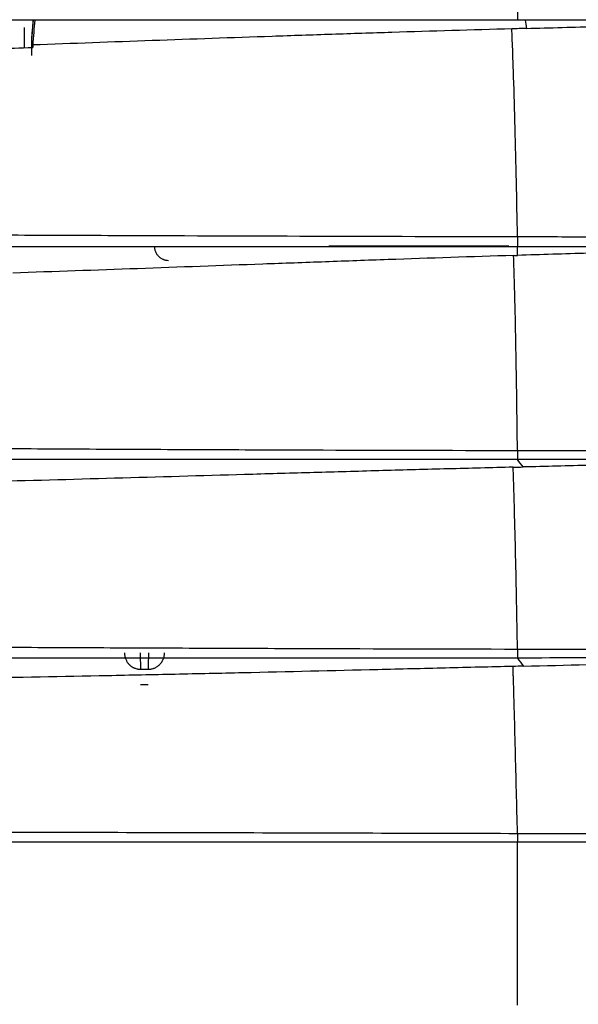
# Model space of a CAD drawing. Units: inches. Extents: x 0 to 22553, y -5362 to 5362.
# Drawn here: x 17801 to 17841, y -2120 to -2051 of the extents above; entities that cross this region are included whole.
import ezdxf

# ---------------------------------------------------------------- set-up
doc = ezdxf.new("R2010")
doc.units = ezdxf.units.IN
doc.header["$MEASUREMENT"] = 0
doc.layers.add('LG-DIM', color=7, linetype='Continuous')
doc.layers.add('LG-Product', color=3, linetype='Continuous')
doc.styles.add('GHS', font='Dotum.ttf')
doc.dimstyles.new('LG_DIM', dxfattribs={"dimtxt": 50, "dimasz": 40, "dimexe": 30, "dimexo": 20, "dimgap": 20, "dimtad": 1, "dimdec": 0, "dimzin": 0, "dimdsep": 46, "dimtxsty": 'GHS', "dimcen": 0.09, "dimclrd": 7, "dimclre": 7, "dimadec": 0, "dimazin": 0, "dimtfac": 1, "dimtdec": 0, "dimtix": 1, "dimtofl": 0, "dimtmove": 0, "dimatfit": 3, "dimfxl": 30, "dimtolj": 1, "dimtzin": 0, "dimarcsym": 0})

# ---------------------------------------------------------------- blocks, each defined once
blk = doc.blocks.new('*D46')
at = {"layer": 'Defpoints', "color": 0, "transparency": 16777216}
for p in [(16804.006, -1891.59), (17964.006, -1891.59), (17964.006, -2362.027)]:
    blk.add_point(p, dxfattribs=at)
at = {"layer": 'LG-DIM', "color": 7, "lineweight": -2, "transparency": 16777216}
for p, q in [((16804.006, -1911.59), (16804.006, -2392.027)), ((17964.006, -1911.59), (17964.006, -2392.027)), ((16844.006, -2362.027), (17924.006, -2362.027))]:
    blk.add_line(p, q, dxfattribs=at)
at = {"layer": 'LG-DIM', "color": 7, "transparency": 16777216}
for points in [[(16844.006, -2355.36), (16844.006, -2368.693), (16804.006, -2362.027)], [(17924.006, -2355.36), (17924.006, -2368.693), (17964.006, -2362.027)]]:
    blk.add_solid(points, dxfattribs=at)
at = {"layer": 'LG-DIM', "color": 0, "transparency": 16777216, "insert": (17384.006, -2316.993), "char_height": 50, "attachment_point": 5, "style": 'GHS'}
blk.add_mtext('\\A1;1160', dxfattribs=at)

msp = doc.modelspace()

# ---------------------------------------------------------------- linework, layer by layer
at = {"layer": 'LG-Product'}
for p, q in [((17801.51, -2051.11), (17801.51, -2052.547)), ((17802.072, -2051.254), (17802.022, -2051.86)), ((17802.065, -2051.365), (17802.031, -2051.784)), ((17835.685, -2066.54), (17822.985, -2066.54)), ((17809.716, -2096.386), (17810.255, -2096.386)), ((17810.255, -2097.492), (17809.716, -2097.492))]:
    msp.add_line(p, q, dxfattribs=at)
for centre, start_param, end_param in [((17809.735, -2095.233), 1.570796, 2.743398), ((17810.235, -2095.233), 3.539788, 4.712389)]:
    msp.add_ellipse(centre, major_axis=(0, 1.25), ratio=0.04, start_param=start_param, end_param=end_param, dxfattribs=at)
for points, knots in [([(17836.292, -2049.802), (17836.292, -2049.805), (17836.292, -2049.811), (17836.292, -2049.82), (17836.292, -2049.828), (17836.292, -2049.837), (17836.292, -2049.846), (17836.292, -2049.855), (17836.292, -2049.863), (17836.292, -2049.872), (17836.292, -2049.881), (17836.292, -2049.89), (17836.292, -2049.899), (17836.292, -2049.908), (17836.292, -2049.918), (17836.292, -2049.927), (17836.292, -2049.936), (17836.292, -2049.945), (17836.292, -2049.954), (17836.292, -2049.964), (17836.292, -2049.973), (17836.292, -2049.983), (17836.292, -2049.992), (17836.292, -2050.001), (17836.292, -2050.011), (17836.292, -2050.02), (17836.292, -2050.03), (17836.293, -2050.039), (17836.293, -2050.049), (17836.293, -2050.058), (17836.293, -2050.068), (17836.293, -2050.078), (17836.293, -2050.087), (17836.293, -2050.097), (17836.293, -2050.106), (17836.293, -2050.116), (17836.293, -2050.125), (17836.293, -2050.135), (17836.293, -2050.145), (17836.293, -2050.154), (17836.293, -2050.164), (17836.293, -2050.173), (17836.293, -2050.183), (17836.293, -2050.192), (17836.293, -2050.202), (17836.293, -2050.211), (17836.293, -2050.221), (17836.293, -2050.23), (17836.293, -2050.239), (17836.293, -2050.249), (17836.293, -2050.258), (17836.293, -2050.267), (17836.293, -2050.276), (17836.293, -2050.285), (17836.293, -2050.294), (17836.293, -2050.303), (17836.293, -2050.312), (17836.293, -2050.321), (17836.293, -2050.33), (17836.293, -2050.338), (17836.293, -2050.347), (17836.293, -2050.356), (17836.293, -2050.364), (17836.293, -2050.372), (17836.293, -2050.381), (17836.293, -2050.389), (17836.293, -2050.397), (17836.293, -2050.405), (17836.293, -2050.413), (17836.293, -2050.42), (17836.293, -2050.428), (17836.293, -2050.436), (17836.293, -2050.443), (17836.293, -2050.45), (17836.293, -2050.457), (17836.293, -2050.464), (17836.293, -2050.471), (17836.293, -2050.478), (17836.293, -2050.484), (17836.293, -2050.491), (17836.293, -2050.497), (17836.293, -2050.503), (17836.293, -2050.509), (17836.293, -2050.515), (17836.293, -2050.52), (17836.293, -2050.525), (17836.293, -2050.531), (17836.293, -2050.536), (17836.292, -2050.54), (17836.292, -2050.545), (17836.292, -2050.549), (17836.292, -2050.554), (17836.292, -2050.558), (17836.292, -2050.561), (17836.292, -2050.565), (17836.292, -2050.568), (17836.292, -2050.571), (17836.292, -2050.574), (17836.292, -2050.577), (17836.292, -2050.579), (17836.292, -2050.582), (17836.292, -2050.584), (17836.292, -2050.585), (17836.292, -2050.587), (17836.292, -2050.588), (17836.292, -2050.589), (17836.292, -2050.59), (17836.292, -2050.59), (17836.292, -2050.59), (17836.292, -2050.59)], [0, 0, 0, 0, 0.006868, 0.013782, 0.020743, 0.027751, 0.034806, 0.041907, 0.049056, 0.056251, 0.063493, 0.070782, 0.078118, 0.085501, 0.09293, 0.100406, 0.10793, 0.1155, 0.123117, 0.130781, 0.138492, 0.146249, 0.154054, 0.161905, 0.169804, 0.177749, 0.185741, 0.19378, 0.201866, 0.209999, 0.218179, 0.226406, 0.234679, 0.243, 0.251368, 0.259782, 0.268244, 0.276752, 0.285307, 0.29391, 0.302559, 0.311255, 0.319998, 0.328788, 0.337626, 0.34651, 0.355441, 0.364419, 0.373444, 0.382515, 0.391634, 0.4008, 0.410013, 0.419273, 0.42858, 0.437934, 0.447334, 0.456782, 0.466277, 0.475819, 0.485408, 0.495043, 0.504726, 0.514456, 0.524233, 0.534057, 0.543927, 0.553845, 0.56381, 0.573822, 0.58388, 0.593986, 0.604139, 0.614339, 0.624586, 0.63488, 0.645221, 0.655609, 0.666043, 0.676525, 0.687054, 0.69763, 0.708253, 0.718923, 0.72964, 0.740405, 0.751216, 0.762074, 0.772979, 0.783931, 0.79493, 0.805977, 0.81707, 0.82821, 0.839398, 0.850632, 0.861913, 0.873242, 0.884617, 0.89604, 0.907509, 0.919026, 0.930589, 0.9422, 0.953858, 0.965563, 0.977314, 0.989113, 1, 1, 1, 1]), ([(17836.292, -2050.59), (17826.784, -2050.59), (17817.271, -2050.59), (17805.375, -2050.59), (17802.995, -2050.59), (17798.236, -2050.59), (17795.856, -2050.59), (17788.716, -2050.59), (17783.956, -2050.59), (17774.434, -2050.59), (17769.673, -2050.59), (17760.151, -2050.59), (17755.39, -2050.59), (17745.867, -2050.59), (17741.105, -2050.59), (17731.581, -2050.59), (17726.82, -2050.59), (17722.058, -2050.59)], [0, 0, 0, 0, 0.25, 0.25, 0.3125, 0.3125, 0.375, 0.375, 0.5, 0.5, 0.625, 0.625, 0.75, 0.75, 0.875, 0.875, 1, 1, 1, 1]), ([(17802.13, -2050.59), (17802.122, -2050.687), (17802.114, -2050.783), (17802.092, -2051.042), (17802.079, -2051.204), (17802.065, -2051.365)], [0, 0, 0, 0, 0.373661, 0.373661, 1, 1, 1, 1]), ([(17877.306, -2050.562), (17870.478, -2050.566), (17863.646, -2050.571), (17853.392, -2050.578), (17849.973, -2050.581), (17843.133, -2050.585), (17839.713, -2050.588), (17836.292, -2050.59)], [0, 0, 0, 0, 0.5, 0.5, 0.75, 0.75, 1, 1, 1, 1]), ([(17836.92, -2051.178), (17838.604, -2051.13), (17840.288, -2051.085), (17843.656, -2050.998), (17845.34, -2050.958), (17848.708, -2050.882), (17850.392, -2050.847), (17853.76, -2050.783), (17855.444, -2050.755), (17857.969, -2050.716), (17858.811, -2050.704), (17860.494, -2050.682), (17861.336, -2050.671), (17863.859, -2050.642), (17865.541, -2050.625), (17868.903, -2050.598), (17870.584, -2050.587), (17873.103, -2050.574), (17873.943, -2050.57), (17875.622, -2050.565), (17876.461, -2050.563), (17877.3, -2050.562)], [0, 0, 0, 0, 0.125, 0.125, 0.25, 0.25, 0.375, 0.375, 0.5, 0.5, 0.5625, 0.5625, 0.625, 0.625, 0.75, 0.75, 0.875, 0.875, 0.9375, 0.9375, 1, 1, 1, 1]), ([(17835.895, -2051.205), (17833.075, -2051.285), (17829.55, -2051.392), (17826.026, -2051.506), (17824.617, -2051.552), (17822.503, -2051.622), (17820.39, -2051.693), (17816.166, -2051.839), (17813.351, -2051.939), (17807.724, -2052.141), (17804.912, -2052.242), (17802.1, -2052.342)], [0, 0, 0, 0, 0.25, 0.3125, 0.3125, 0.375, 0.5, 0.5, 0.75, 0.75, 1, 1, 1, 1]), ([(17836.292, -2065.863), (17836.268, -2064.551), (17836.242, -2063.251), (17836.187, -2060.69), (17836.157, -2059.43), (17836.093, -2056.964), (17836.058, -2055.76), (17836.001, -2054.008), (17835.971, -2053.145), (17835.934, -2052.166), (17835.915, -2051.683), (17835.907, -2051.478), (17835.901, -2051.342), (17835.898, -2051.273), (17835.895, -2051.205)], [0, 0, 0, 0, 0.25, 0.25, 0.5, 0.5, 0.75, 0.75, 0.875, 0.9375, 0.96875, 0.984375, 0.984375, 1, 1, 1, 1]), ([(17802.031, -2051.782), (17802.029, -2051.805), (17802.027, -2051.835), (17802.025, -2051.89), (17802.024, -2051.909), (17802.023, -2051.941), (17802.022, -2051.952), (17802.022, -2051.974), (17802.021, -2051.986), (17802.02, -2052.045), (17802.019, -2052.097), (17802.018, -2052.167), (17802.018, -2052.182), (17802.018, -2052.211), (17802.017, -2052.225), (17802.017, -2052.27), (17802.017, -2052.331), (17802.017, -2052.394), (17802.017, -2052.442), (17802.017, -2052.458), (17802.017, -2052.491), (17802.017, -2052.507), (17802.017, -2052.589), (17802.018, -2052.654), (17802.019, -2052.736), (17802.019, -2052.753), (17802.019, -2052.785), (17802.02, -2052.801), (17802.02, -2052.849), (17802.022, -2052.912), (17802.023, -2052.972), (17802.024, -2053.017), (17802.024, -2053.031), (17802.025, -2053.06), (17802.026, -2053.074), (17802.026, -2053.088)], [0, 0, 0, 0, 0.125, 0.125, 0.1875, 0.1875, 0.21875, 0.21875, 0.25, 0.25, 0.375, 0.375, 0.40625, 0.40625, 0.4375, 0.4375, 0.5, 0.5625, 0.5625, 0.59375, 0.59375, 0.625, 0.625, 0.75, 0.75, 0.78125, 0.78125, 0.8125, 0.8125, 0.875, 0.9375, 0.9375, 0.96875, 0.96875, 1, 1, 1, 1]), ([(17721.664, -2054.09), (17728.172, -2054.09), (17741.185, -2054.024), (17760.648, -2053.721), (17780.075, -2053.236), (17793.892, -2052.793), (17801.241, -2052.544), (17802.106, -2052.515)], [0, 0, 0, 0, 0.241875, 0.483824, 0.725773, 0.967722, 1, 1, 1, 1]), ([(17720.621, -2065.483), (17725.443, -2065.483), (17730.264, -2065.488), (17739.907, -2065.505), (17744.728, -2065.517), (17754.371, -2065.547), (17759.192, -2065.565), (17768.834, -2065.604), (17773.655, -2065.625), (17783.296, -2065.669), (17788.116, -2065.691), (17795.345, -2065.723), (17797.755, -2065.734), (17802.575, -2065.754), (17804.984, -2065.764), (17812.211, -2065.792), (17817.029, -2065.81), (17826.662, -2065.84), (17831.477, -2065.852), (17836.292, -2065.863)], [0, 0, 0, 0, 0.125, 0.125, 0.25, 0.25, 0.375, 0.375, 0.5, 0.5, 0.625, 0.625, 0.6875, 0.6875, 0.75, 0.75, 0.875, 0.875, 1, 1, 1, 1]), ([(17836.292, -2065.863), (17837.96, -2065.865), (17839.628, -2065.868), (17842.963, -2065.871), (17844.631, -2065.873), (17849.633, -2065.877), (17852.967, -2065.879), (17862.966, -2065.881), (17869.629, -2065.878), (17876.289, -2065.871)], [0, 0, 0, 0, 0.125, 0.125, 0.25, 0.25, 0.5, 0.5, 1, 1, 1, 1]), ([(17836.292, -2065.863), (17836.292, -2065.865), (17836.292, -2065.871), (17836.292, -2065.879), (17836.292, -2065.887), (17836.292, -2065.895), (17836.292, -2065.903), (17836.292, -2065.912), (17836.292, -2065.92), (17836.292, -2065.928), (17836.292, -2065.937), (17836.292, -2065.945), (17836.292, -2065.954), (17836.292, -2065.962), (17836.292, -2065.971), (17836.292, -2065.979), (17836.292, -2065.988), (17836.292, -2065.996), (17836.292, -2066.005), (17836.292, -2066.014), (17836.292, -2066.022), (17836.292, -2066.031), (17836.292, -2066.04), (17836.292, -2066.049), (17836.292, -2066.058), (17836.292, -2066.066), (17836.292, -2066.075), (17836.292, -2066.084), (17836.292, -2066.093), (17836.292, -2066.102), (17836.293, -2066.111), (17836.293, -2066.119), (17836.293, -2066.128), (17836.293, -2066.137), (17836.293, -2066.146), (17836.293, -2066.155), (17836.293, -2066.164), (17836.293, -2066.173), (17836.293, -2066.181), (17836.293, -2066.19), (17836.293, -2066.199), (17836.293, -2066.208), (17836.293, -2066.217), (17836.293, -2066.225), (17836.293, -2066.234), (17836.293, -2066.243), (17836.293, -2066.251), (17836.293, -2066.26), (17836.293, -2066.269), (17836.293, -2066.277), (17836.293, -2066.286), (17836.293, -2066.294), (17836.293, -2066.303), (17836.293, -2066.311), (17836.293, -2066.319), (17836.293, -2066.328), (17836.293, -2066.336), (17836.293, -2066.344), (17836.293, -2066.352), (17836.293, -2066.36), (17836.293, -2066.368), (17836.293, -2066.376), (17836.293, -2066.383), (17836.293, -2066.391), (17836.293, -2066.399), (17836.293, -2066.406), (17836.293, -2066.413), (17836.293, -2066.421), (17836.293, -2066.428), (17836.293, -2066.435), (17836.293, -2066.442), (17836.293, -2066.449), (17836.293, -2066.456), (17836.293, -2066.462), (17836.293, -2066.469), (17836.293, -2066.475), (17836.293, -2066.481), (17836.293, -2066.487), (17836.293, -2066.493), (17836.293, -2066.499), (17836.293, -2066.505), (17836.293, -2066.511), (17836.293, -2066.516), (17836.293, -2066.521), (17836.293, -2066.526), (17836.292, -2066.531), (17836.292, -2066.536), (17836.292, -2066.54), (17836.292, -2066.545), (17836.292, -2066.549), (17836.292, -2066.553), (17836.292, -2066.557), (17836.292, -2066.56), (17836.292, -2066.564), (17836.292, -2066.567), (17836.292, -2066.57), (17836.292, -2066.573), (17836.292, -2066.576), (17836.292, -2066.578), (17836.292, -2066.58), (17836.292, -2066.582), (17836.292, -2066.584), (17836.292, -2066.586), (17836.292, -2066.587), (17836.292, -2066.588), (17836.292, -2066.589), (17836.292, -2066.59), (17836.292, -2066.59), (17836.292, -2066.59), (17836.292, -2066.59)], [0, 0, 0, 0, 0.006815, 0.013678, 0.020589, 0.027548, 0.034554, 0.041608, 0.04871, 0.05586, 0.063058, 0.070304, 0.077597, 0.084939, 0.092328, 0.099765, 0.10725, 0.114783, 0.122364, 0.129993, 0.137669, 0.145394, 0.153166, 0.160986, 0.168854, 0.17677, 0.184734, 0.192746, 0.200806, 0.208914, 0.217069, 0.225273, 0.233524, 0.241823, 0.250171, 0.258566, 0.267009, 0.2755, 0.284039, 0.292626, 0.301261, 0.309944, 0.318675, 0.327453, 0.33628, 0.345155, 0.354077, 0.363048, 0.372066, 0.381133, 0.390247, 0.39941, 0.40862, 0.417878, 0.427185, 0.436539, 0.445941, 0.455392, 0.46489, 0.474436, 0.48403, 0.493672, 0.503362, 0.5131, 0.522886, 0.53272, 0.542602, 0.552532, 0.56251, 0.572536, 0.58261, 0.592732, 0.602902, 0.61312, 0.623386, 0.6337, 0.644062, 0.654472, 0.66493, 0.675436, 0.68599, 0.696592, 0.707242, 0.71794, 0.728685, 0.739479, 0.750321, 0.761211, 0.772149, 0.783135, 0.794169, 0.805251, 0.816381, 0.827559, 0.838785, 0.850059, 0.861381, 0.872751, 0.884169, 0.895635, 0.907149, 0.918711, 0.930321, 0.941979, 0.953685, 0.965439, 0.977241, 0.989092, 1, 1, 1, 1]), ([(17836.292, -2066.59), (17831.477, -2066.59), (17826.662, -2066.59), (17817.029, -2066.59), (17812.211, -2066.59), (17804.984, -2066.59), (17802.574, -2066.59), (17797.755, -2066.59), (17795.345, -2066.59), (17788.116, -2066.59), (17783.296, -2066.59), (17773.655, -2066.59), (17768.834, -2066.59), (17759.192, -2066.59), (17754.371, -2066.59), (17744.728, -2066.59), (17739.907, -2066.59), (17730.264, -2066.59), (17725.443, -2066.59), (17720.621, -2066.59)], [0, 0, 0, 0, 0.125, 0.125, 0.25, 0.25, 0.3125, 0.3125, 0.375, 0.375, 0.5, 0.5, 0.625, 0.625, 0.75, 0.75, 0.875, 0.875, 1, 1, 1, 1]), ([(17810.685, -2066.54), (17810.685, -2066.603), (17810.691, -2066.664), (17810.708, -2066.756), (17810.716, -2066.787), (17810.733, -2066.847), (17810.743, -2066.876), (17810.777, -2066.963), (17810.805, -2067.02), (17810.874, -2067.128), (17810.913, -2067.179), (17810.979, -2067.249), (17811.003, -2067.272), (17811.053, -2067.315), (17811.079, -2067.336), (17811.16, -2067.394), (17811.219, -2067.427), (17811.297, -2067.462), (17811.312, -2067.468), (17811.345, -2067.48), (17811.361, -2067.486), (17811.411, -2067.502), (17811.444, -2067.511), (17811.545, -2067.533), (17811.614, -2067.54), (17811.685, -2067.54)], [0, 0, 0, 0, 0.125, 0.125, 0.1875, 0.1875, 0.25, 0.25, 0.375, 0.375, 0.5, 0.5, 0.5625, 0.5625, 0.625, 0.625, 0.75, 0.75, 0.78125, 0.78125, 0.8125, 0.8125, 0.875, 0.875, 1, 1, 1, 1]), ([(17875.949, -2066.563), (17869.346, -2066.567), (17862.739, -2066.572), (17852.825, -2066.579), (17849.52, -2066.581), (17842.907, -2066.585), (17839.6, -2066.588), (17836.292, -2066.59)], [0, 0, 0, 0, 0.5, 0.5, 0.75, 0.75, 1, 1, 1, 1]), ([(17875.947, -2066.563), (17874.297, -2066.564), (17872.648, -2066.572), (17870.173, -2066.587), (17869.348, -2066.592), (17867.698, -2066.605), (17866.873, -2066.612), (17864.398, -2066.633), (17862.747, -2066.649), (17859.444, -2066.684), (17857.792, -2066.703), (17854.487, -2066.747), (17852.835, -2066.773), (17849.528, -2066.833), (17847.875, -2066.868), (17844.567, -2066.946), (17842.912, -2066.99), (17840.429, -2067.061), (17839.602, -2067.085), (17837.947, -2067.135), (17837.119, -2067.161), (17836.292, -2067.187)], [0, 0, 0, 0, 0.125, 0.125, 0.1875, 0.1875, 0.25, 0.25, 0.375, 0.375, 0.5, 0.5, 0.625, 0.625, 0.75, 0.75, 0.875, 0.875, 0.9375, 0.9375, 1, 1, 1, 1]), ([(17836.018, -2067.193), (17833.063, -2067.285), (17830.112, -2067.384), (17825.689, -2067.539), (17824.215, -2067.591), (17821.27, -2067.698), (17819.798, -2067.751), (17815.384, -2067.912), (17812.443, -2068.02), (17806.566, -2068.23), (17803.628, -2068.332), (17800.692, -2068.43)], [0, 0, 0, 0, 0.25, 0.25, 0.375, 0.375, 0.5, 0.5, 0.75, 0.75, 1, 1, 1, 1]), ([(17836.292, -2080.945), (17836.277, -2079.718), (17836.262, -2078.499), (17836.226, -2076.095), (17836.207, -2074.909), (17836.163, -2072.592), (17836.139, -2071.459), (17836.098, -2069.815), (17836.076, -2069.006), (17836.048, -2068.09), (17836.035, -2067.704), (17836.029, -2067.512), (17836.027, -2067.448), (17836.023, -2067.32), (17836.02, -2067.257), (17836.018, -2067.193)], [0, 0, 0, 0, 0.25, 0.25, 0.5, 0.5, 0.75, 0.75, 0.875, 0.9375, 0.96875, 0.96875, 0.984375, 0.984375, 1, 1, 1, 1]), ([(17719.141, -2080.559), (17721.582, -2080.559), (17724.024, -2080.558), (17728.907, -2080.558), (17731.348, -2080.559), (17736.231, -2080.56), (17738.673, -2080.562), (17743.555, -2080.567), (17745.997, -2080.57), (17750.88, -2080.579), (17753.321, -2080.585), (17758.204, -2080.598), (17760.645, -2080.606), (17767.97, -2080.634), (17772.852, -2080.657), (17780.176, -2080.696), (17782.617, -2080.709), (17787.499, -2080.737), (17789.94, -2080.752), (17794.821, -2080.78), (17797.262, -2080.794), (17802.143, -2080.822), (17804.584, -2080.835), (17809.464, -2080.86), (17811.903, -2080.871), (17816.783, -2080.892), (17819.222, -2080.902), (17826.539, -2080.927), (17831.416, -2080.938), (17836.292, -2080.945)], [0, 0, 0, 0, 0.0625, 0.0625, 0.125, 0.125, 0.1875, 0.1875, 0.25, 0.25, 0.3125, 0.3125, 0.375, 0.375, 0.5, 0.5, 0.5625, 0.5625, 0.625, 0.625, 0.6875, 0.6875, 0.75, 0.75, 0.8125, 0.8125, 0.875, 0.875, 1, 1, 1, 1]), ([(17836.292, -2080.945), (17839.513, -2080.948), (17842.734, -2080.948), (17849.174, -2080.945), (17852.394, -2080.942), (17858.833, -2080.933), (17862.052, -2080.928), (17868.488, -2080.917), (17871.706, -2080.911), (17874.923, -2080.907)], [0, 0, 0, 0, 0.25, 0.25, 0.5, 0.5, 0.75, 0.75, 1, 1, 1, 1]), ([(17836.292, -2080.945), (17836.292, -2080.948), (17836.292, -2080.953), (17836.292, -2080.962), (17836.292, -2080.97), (17836.292, -2080.978), (17836.292, -2080.986), (17836.292, -2080.995), (17836.292, -2081.003), (17836.292, -2081.011), (17836.292, -2081.02), (17836.292, -2081.028), (17836.292, -2081.037), (17836.292, -2081.046), (17836.292, -2081.054), (17836.292, -2081.063), (17836.292, -2081.071), (17836.292, -2081.08), (17836.292, -2081.089), (17836.292, -2081.097), (17836.292, -2081.106), (17836.292, -2081.115), (17836.292, -2081.124), (17836.292, -2081.133), (17836.292, -2081.141), (17836.292, -2081.15), (17836.292, -2081.159), (17836.292, -2081.168), (17836.292, -2081.177), (17836.292, -2081.185), (17836.292, -2081.194), (17836.292, -2081.203), (17836.292, -2081.212), (17836.293, -2081.22), (17836.293, -2081.229), (17836.293, -2081.238), (17836.293, -2081.247), (17836.293, -2081.255), (17836.293, -2081.264), (17836.293, -2081.273), (17836.293, -2081.281), (17836.293, -2081.29), (17836.293, -2081.298), (17836.293, -2081.307), (17836.293, -2081.315), (17836.293, -2081.324), (17836.293, -2081.332), (17836.293, -2081.34), (17836.293, -2081.348), (17836.293, -2081.356), (17836.293, -2081.365), (17836.293, -2081.373), (17836.293, -2081.38), (17836.293, -2081.388), (17836.293, -2081.396), (17836.293, -2081.404), (17836.293, -2081.411), (17836.293, -2081.419), (17836.293, -2081.426), (17836.293, -2081.433), (17836.293, -2081.441), (17836.293, -2081.448), (17836.293, -2081.454), (17836.293, -2081.461), (17836.293, -2081.468), (17836.293, -2081.475), (17836.293, -2081.481), (17836.293, -2081.487), (17836.293, -2081.493), (17836.293, -2081.499), (17836.293, -2081.505), (17836.292, -2081.511), (17836.292, -2081.516), (17836.292, -2081.522), (17836.292, -2081.527), (17836.292, -2081.532), (17836.292, -2081.537), (17836.292, -2081.542), (17836.292, -2081.546), (17836.292, -2081.55), (17836.292, -2081.554), (17836.292, -2081.558), (17836.292, -2081.562), (17836.292, -2081.566), (17836.292, -2081.569), (17836.292, -2081.572), (17836.292, -2081.575), (17836.292, -2081.577), (17836.292, -2081.58), (17836.292, -2081.582), (17836.292, -2081.584), (17836.292, -2081.585), (17836.292, -2081.587), (17836.292, -2081.588), (17836.292, -2081.589), (17836.292, -2081.59), (17836.292, -2081.59), (17836.292, -2081.59), (17836.292, -2081.59)], [0, 0, 0, 0, 0.007528, 0.015118, 0.022768, 0.030479, 0.038251, 0.046084, 0.053978, 0.061933, 0.069949, 0.078026, 0.086163, 0.094362, 0.102622, 0.110943, 0.119324, 0.127767, 0.13627, 0.144835, 0.153461, 0.162147, 0.170895, 0.179703, 0.188573, 0.197504, 0.206495, 0.215548, 0.224662, 0.233836, 0.243072, 0.252369, 0.261726, 0.271145, 0.280625, 0.290165, 0.299767, 0.30943, 0.319154, 0.328939, 0.338785, 0.348692, 0.35866, 0.368689, 0.378779, 0.38893, 0.399143, 0.409416, 0.41975, 0.430146, 0.440602, 0.45112, 0.461698, 0.472338, 0.483038, 0.4938, 0.504623, 0.515507, 0.526452, 0.537458, 0.548525, 0.559653, 0.570842, 0.582093, 0.593404, 0.604776, 0.61621, 0.627705, 0.63926, 0.650877, 0.662555, 0.674294, 0.686094, 0.697955, 0.709877, 0.72186, 0.733905, 0.74601, 0.758176, 0.770404, 0.782693, 0.795042, 0.807453, 0.819925, 0.832458, 0.845052, 0.857708, 0.870424, 0.883201, 0.89604, 0.908939, 0.9219, 0.934922, 0.948005, 0.961149, 0.974354, 0.98762, 1, 1, 1, 1]), ([(17874.618, -2081.564), (17871.426, -2081.566), (17868.234, -2081.568), (17861.848, -2081.572), (17858.654, -2081.575), (17852.267, -2081.579), (17849.073, -2081.581), (17842.683, -2081.586), (17839.488, -2081.588), (17836.292, -2081.59)], [0, 0, 0, 0, 0.25, 0.25, 0.5, 0.5, 0.75, 0.75, 1, 1, 1, 1]), ([(17874.615, -2081.564), (17873.038, -2081.565), (17871.46, -2081.571), (17868.304, -2081.589), (17866.725, -2081.6), (17861.988, -2081.642), (17858.828, -2081.679), (17854.085, -2081.748), (17852.504, -2081.774), (17849.342, -2081.83), (17847.761, -2081.861), (17844.598, -2081.927), (17843.016, -2081.962), (17839.853, -2082.035), (17838.272, -2082.074), (17836.691, -2082.114)], [0, 0, 0, 0, 0.125, 0.125, 0.25, 0.25, 0.5, 0.5, 0.625, 0.625, 0.75, 0.75, 0.875, 0.875, 1, 1, 1, 1]), ([(17836.292, -2081.59), (17831.416, -2081.59), (17826.539, -2081.59), (17819.222, -2081.59), (17816.782, -2081.59), (17811.903, -2081.59), (17809.463, -2081.59), (17804.583, -2081.59), (17802.143, -2081.59), (17797.261, -2081.59), (17794.821, -2081.59), (17787.498, -2081.59), (17782.616, -2081.59), (17772.851, -2081.59), (17767.969, -2081.59), (17760.645, -2081.59), (17758.204, -2081.59), (17753.321, -2081.59), (17750.879, -2081.59), (17745.997, -2081.59), (17743.555, -2081.59), (17738.672, -2081.59), (17733.789, -2081.59), (17728.907, -2081.59), (17724.024, -2081.59), (17721.582, -2081.59), (17719.141, -2081.59)], [0, 0, 0, 0, 0.125, 0.125, 0.1875, 0.1875, 0.25, 0.25, 0.3125, 0.3125, 0.375, 0.375, 0.5, 0.5, 0.625, 0.625, 0.6875, 0.6875, 0.75, 0.75, 0.8125, 0.8125, 0.875, 0.9375, 0.9375, 1, 1, 1, 1]), ([(17835.989, -2082.13), (17834.457, -2082.168), (17832.925, -2082.207), (17829.862, -2082.288), (17828.331, -2082.33), (17825.27, -2082.415), (17823.74, -2082.458), (17820.68, -2082.545), (17819.15, -2082.589), (17814.563, -2082.721), (17811.506, -2082.809), (17805.394, -2082.983), (17802.34, -2083.067), (17799.286, -2083.147)], [0, 0, 0, 0, 0.125, 0.125, 0.25, 0.25, 0.375, 0.375, 0.5, 0.5, 0.75, 0.75, 1, 1, 1, 1]), ([(17836.292, -2094.955), (17836.272, -2093.842), (17836.252, -2092.732), (17836.209, -2090.53), (17836.186, -2089.438), (17836.136, -2087.283), (17836.11, -2086.22), (17836.067, -2084.659), (17836.045, -2083.887), (17836.017, -2083.002), (17836.003, -2082.564), (17835.997, -2082.378), (17835.993, -2082.254), (17835.991, -2082.192), (17835.989, -2082.13)], [0, 0, 0, 0, 0.25, 0.25, 0.5, 0.5, 0.75, 0.75, 0.875, 0.9375, 0.96875, 0.984375, 0.984375, 1, 1, 1, 1]), ([(17717.648, -2094.61), (17720.12, -2094.61), (17722.593, -2094.61), (17727.537, -2094.61), (17730.01, -2094.61), (17734.954, -2094.611), (17737.427, -2094.613), (17742.371, -2094.617), (17744.844, -2094.62), (17749.788, -2094.627), (17752.26, -2094.632), (17757.205, -2094.643), (17759.677, -2094.65), (17767.094, -2094.673), (17772.038, -2094.692), (17781.926, -2094.735), (17786.87, -2094.759), (17794.285, -2094.796), (17796.757, -2094.808), (17801.7, -2094.832), (17804.172, -2094.844), (17809.115, -2094.866), (17811.586, -2094.877), (17816.528, -2094.897), (17818.999, -2094.906), (17826.411, -2094.932), (17831.352, -2094.945), (17836.292, -2094.955)], [0, 0, 0, 0, 0.0625, 0.0625, 0.125, 0.125, 0.1875, 0.1875, 0.25, 0.25, 0.3125, 0.3125, 0.375, 0.375, 0.5, 0.5, 0.625, 0.625, 0.6875, 0.6875, 0.75, 0.75, 0.8125, 0.8125, 0.875, 0.875, 1, 1, 1, 1]), ([(17808.573, -2095.233), (17808.573, -2095.309), (17808.58, -2095.384), (17808.598, -2095.476), (17808.603, -2095.495), (17808.612, -2095.531), (17808.627, -2095.585), (17808.658, -2095.673), (17808.69, -2095.741), (17808.716, -2095.79), (17808.725, -2095.807), (17808.744, -2095.839), (17808.754, -2095.855), (17808.807, -2095.934), (17808.854, -2095.992), (17808.92, -2096.059), (17808.934, -2096.072), (17808.962, -2096.097), (17809.004, -2096.134), (17809.079, -2096.19), (17809.143, -2096.229), (17809.193, -2096.256), (17809.21, -2096.264), (17809.244, -2096.281), (17809.261, -2096.288), (17809.347, -2096.325), (17809.418, -2096.347), (17809.51, -2096.366), (17809.528, -2096.369), (17809.565, -2096.375), (17809.584, -2096.377), (17809.64, -2096.383), (17809.678, -2096.385), (17809.716, -2096.386)], [0, 0, 0, 0, 0.125, 0.125, 0.15625, 0.15625, 0.1875, 0.25, 0.3125, 0.3125, 0.34375, 0.34375, 0.375, 0.375, 0.5, 0.5, 0.53125, 0.53125, 0.5625, 0.625, 0.6875, 0.6875, 0.71875, 0.71875, 0.75, 0.75, 0.875, 0.875, 0.90625, 0.90625, 0.9375, 0.9375, 1, 1, 1, 1]), ([(17810.255, -2096.386), (17810.274, -2096.386), (17810.292, -2096.385), (17810.33, -2096.383), (17810.386, -2096.378), (17810.478, -2096.364), (17810.551, -2096.345), (17810.604, -2096.329), (17810.622, -2096.323), (17810.658, -2096.31), (17810.675, -2096.303), (17810.762, -2096.266), (17810.828, -2096.231), (17810.921, -2096.168), (17810.951, -2096.146), (17810.994, -2096.11), (17811.009, -2096.097), (17811.037, -2096.072), (17811.05, -2096.058), (17811.117, -2095.991), (17811.164, -2095.934), (17811.226, -2095.84), (17811.245, -2095.808), (17811.272, -2095.758), (17811.28, -2095.741), (17811.296, -2095.707), (17811.304, -2095.69), (17811.339, -2095.603), (17811.361, -2095.532), (17811.379, -2095.44), (17811.382, -2095.421), (17811.388, -2095.384), (17811.39, -2095.365), (17811.396, -2095.309), (17811.398, -2095.271), (17811.398, -2095.233)], [0, 0, 0, 0, 0.03125, 0.03125, 0.0625, 0.125, 0.1875, 0.1875, 0.21875, 0.21875, 0.25, 0.25, 0.375, 0.375, 0.4375, 0.4375, 0.46875, 0.46875, 0.5, 0.5, 0.625, 0.625, 0.6875, 0.6875, 0.71875, 0.71875, 0.75, 0.75, 0.875, 0.875, 0.90625, 0.90625, 0.9375, 0.9375, 1, 1, 1, 1]), ([(17836.292, -2094.955), (17839.398, -2094.959), (17842.503, -2094.961), (17848.713, -2094.963), (17851.817, -2094.963), (17858.026, -2094.96), (17861.129, -2094.957), (17865.784, -2094.952), (17867.336, -2094.95), (17870.439, -2094.946), (17871.99, -2094.944), (17873.542, -2094.942)], [0, 0, 0, 0, 0.25, 0.25, 0.5, 0.5, 0.75, 0.75, 0.875, 0.875, 1, 1, 1, 1]), ([(17836.292, -2094.955), (17836.292, -2094.958), (17836.292, -2094.963), (17836.292, -2094.971), (17836.292, -2094.979), (17836.292, -2094.987), (17836.292, -2094.996), (17836.292, -2095.004), (17836.292, -2095.012), (17836.292, -2095.02), (17836.292, -2095.029), (17836.292, -2095.037), (17836.292, -2095.045), (17836.292, -2095.054), (17836.292, -2095.062), (17836.292, -2095.071), (17836.292, -2095.079), (17836.292, -2095.088), (17836.292, -2095.097), (17836.292, -2095.105), (17836.292, -2095.114), (17836.292, -2095.122), (17836.292, -2095.131), (17836.292, -2095.14), (17836.292, -2095.148), (17836.292, -2095.157), (17836.292, -2095.166), (17836.292, -2095.174), (17836.292, -2095.183), (17836.292, -2095.192), (17836.292, -2095.2), (17836.292, -2095.209), (17836.292, -2095.218), (17836.292, -2095.226), (17836.292, -2095.235), (17836.292, -2095.244), (17836.292, -2095.252), (17836.292, -2095.261), (17836.293, -2095.269), (17836.293, -2095.278), (17836.293, -2095.286), (17836.293, -2095.295), (17836.293, -2095.303), (17836.293, -2095.311), (17836.293, -2095.32), (17836.293, -2095.328), (17836.293, -2095.336), (17836.293, -2095.344), (17836.293, -2095.352), (17836.293, -2095.36), (17836.293, -2095.368), (17836.293, -2095.376), (17836.293, -2095.384), (17836.293, -2095.391), (17836.293, -2095.399), (17836.293, -2095.406), (17836.293, -2095.414), (17836.293, -2095.421), (17836.293, -2095.428), (17836.293, -2095.436), (17836.293, -2095.443), (17836.293, -2095.45), (17836.293, -2095.456), (17836.293, -2095.463), (17836.293, -2095.47), (17836.293, -2095.476), (17836.292, -2095.482), (17836.292, -2095.489), (17836.292, -2095.495), (17836.292, -2095.5), (17836.292, -2095.506), (17836.292, -2095.512), (17836.292, -2095.517), (17836.292, -2095.522), (17836.292, -2095.528), (17836.292, -2095.533), (17836.292, -2095.537), (17836.292, -2095.542), (17836.292, -2095.546), (17836.292, -2095.55), (17836.292, -2095.554), (17836.292, -2095.558), (17836.292, -2095.562), (17836.292, -2095.565), (17836.292, -2095.569), (17836.292, -2095.572), (17836.292, -2095.574), (17836.292, -2095.577), (17836.292, -2095.579), (17836.292, -2095.581), (17836.292, -2095.583), (17836.292, -2095.585), (17836.292, -2095.586), (17836.292, -2095.587), (17836.292, -2095.588), (17836.292, -2095.589), (17836.292, -2095.589), (17836.292, -2095.589), (17836.292, -2095.589)], [0, 0, 0, 0, 0.007532, 0.015125, 0.022779, 0.030494, 0.03827, 0.046107, 0.054005, 0.061963, 0.069983, 0.078063, 0.086205, 0.094407, 0.10267, 0.110995, 0.11938, 0.127826, 0.136333, 0.144901, 0.15353, 0.16222, 0.170971, 0.179782, 0.188655, 0.197589, 0.206584, 0.215639, 0.224756, 0.233934, 0.243172, 0.252472, 0.261832, 0.271254, 0.280736, 0.29028, 0.299884, 0.30955, 0.319276, 0.329063, 0.338912, 0.348821, 0.358791, 0.368823, 0.378915, 0.389068, 0.399283, 0.409558, 0.419894, 0.430292, 0.44075, 0.451269, 0.461849, 0.472491, 0.483193, 0.493956, 0.50478, 0.515666, 0.526612, 0.537619, 0.548688, 0.559817, 0.571007, 0.582258, 0.593571, 0.604944, 0.616378, 0.627874, 0.63943, 0.651047, 0.662726, 0.674465, 0.686265, 0.698127, 0.710049, 0.722032, 0.734077, 0.746182, 0.758349, 0.770576, 0.782864, 0.795214, 0.807624, 0.820096, 0.832628, 0.845222, 0.857876, 0.870592, 0.883368, 0.896206, 0.909104, 0.922064, 0.935084, 0.948166, 0.961309, 0.974512, 0.987777, 1, 1, 1, 1]), ([(17836.292, -2095.589), (17831.352, -2095.589), (17826.411, -2095.589), (17818.998, -2095.589), (17816.528, -2095.589), (17811.585, -2095.589), (17806.643, -2095.59), (17801.7, -2095.59), (17796.757, -2095.59), (17794.285, -2095.59), (17786.869, -2095.59), (17781.926, -2095.59), (17772.038, -2095.59), (17767.093, -2095.59), (17759.677, -2095.59), (17757.205, -2095.59), (17752.26, -2095.59), (17749.788, -2095.59), (17744.843, -2095.59), (17742.371, -2095.59), (17737.427, -2095.59), (17734.954, -2095.59), (17730.01, -2095.59), (17727.537, -2095.59), (17722.593, -2095.59), (17720.12, -2095.59), (17717.648, -2095.59)], [0, 0, 0, 0, 0.125, 0.125, 0.1875, 0.1875, 0.25, 0.3125, 0.3125, 0.375, 0.375, 0.5, 0.5, 0.625, 0.625, 0.6875, 0.6875, 0.75, 0.75, 0.8125, 0.8125, 0.875, 0.875, 0.9375, 0.9375, 1, 1, 1, 1]), ([(17872.797, -2095.564), (17869.756, -2095.566), (17866.715, -2095.568), (17860.633, -2095.573), (17857.591, -2095.575), (17848.465, -2095.581), (17842.379, -2095.585), (17836.292, -2095.589)], [0, 0, 0, 0, 0.25, 0.25, 0.5, 0.5, 1, 1, 1, 1]), ([(17836.708, -2096.164), (17839.713, -2096.089), (17842.719, -2096.015), (17848.729, -2095.877), (17851.735, -2095.814), (17856.243, -2095.732), (17859.249, -2095.681), (17862.255, -2095.642), (17865.261, -2095.608), (17866.764, -2095.595), (17869.017, -2095.579), (17869.768, -2095.575), (17871.27, -2095.568), (17872.02, -2095.565), (17872.771, -2095.564)], [0, 0, 0, 0, 0.25, 0.25, 0.5, 0.5, 0.625, 0.75, 0.75, 0.875, 0.875, 0.9375, 0.9375, 1, 1, 1, 1]), ([(17835.979, -2096.18), (17834.391, -2096.219), (17832.802, -2096.258), (17829.626, -2096.336), (17828.037, -2096.374), (17823.272, -2096.49), (17820.096, -2096.565), (17815.331, -2096.673), (17813.742, -2096.708), (17810.565, -2096.776), (17808.977, -2096.809), (17804.211, -2096.903), (17801.034, -2096.961), (17797.856, -2097.013)], [0, 0, 0, 0, 0.125, 0.125, 0.25, 0.25, 0.5, 0.5, 0.625, 0.625, 0.75, 0.75, 1, 1, 1, 1]), ([(17836.292, -2107.957), (17836.268, -2106.974), (17836.243, -2105.986), (17836.194, -2104.008), (17836.169, -2103.019), (17836.118, -2101.046), (17836.091, -2100.062), (17836.051, -2098.597), (17836.03, -2097.867), (17836.005, -2097.022), (17835.992, -2096.6), (17835.987, -2096.42), (17835.983, -2096.3), (17835.981, -2096.24), (17835.979, -2096.18)], [0, 0, 0, 0, 0.25, 0.25, 0.5, 0.5, 0.75, 0.75, 0.875, 0.9375, 0.96875, 0.984375, 0.984375, 1, 1, 1, 1]), ([(17797.914, -2107.862), (17804.311, -2107.875), (17810.708, -2107.89), (17823.501, -2107.924), (17829.897, -2107.942), (17836.292, -2107.958)], [0, 0, 0, 0, 0.5, 0.5, 1, 1, 1, 1]), ([(17836.292, -2108.59), (17831.286, -2108.59), (17826.28, -2108.59), (17816.266, -2108.59), (17811.259, -2108.59), (17801.244, -2108.59), (17796.236, -2108.59), (17786.22, -2108.59), (17781.212, -2108.59), (17771.196, -2108.59), (17766.187, -2108.59), (17756.17, -2108.59), (17751.162, -2108.59), (17741.144, -2108.59), (17736.136, -2108.59), (17726.118, -2108.59), (17721.109, -2108.59), (17716.1, -2108.59)], [0, 0, 0, 0, 0.125, 0.125, 0.25, 0.25, 0.375, 0.375, 0.5, 0.5, 0.625, 0.625, 0.75, 0.75, 0.875, 0.875, 1, 1, 1, 1]), ([(17836.292, -2120.083), (17836.292, -2120.067), (17836.292, -2120.035), (17836.292, -2119.987), (17836.292, -2119.938), (17836.292, -2119.889), (17836.292, -2119.84), (17836.292, -2119.79), (17836.292, -2119.739), (17836.292, -2119.689), (17836.292, -2119.637), (17836.292, -2119.586), (17836.292, -2119.534), (17836.292, -2119.481), (17836.292, -2119.429), (17836.292, -2119.375), (17836.292, -2119.322), (17836.292, -2119.268), (17836.292, -2119.213), (17836.292, -2119.158), (17836.292, -2119.103), (17836.292, -2119.047), (17836.292, -2118.991), (17836.292, -2118.935), (17836.292, -2118.878), (17836.292, -2118.82), (17836.292, -2118.763), (17836.292, -2118.704), (17836.292, -2118.646), (17836.291, -2118.587), (17836.291, -2118.527), (17836.291, -2118.467), (17836.291, -2118.407), (17836.291, -2118.346), (17836.291, -2118.285), (17836.291, -2118.224), (17836.291, -2118.162), (17836.291, -2118.099), (17836.291, -2118.036), (17836.291, -2117.973), (17836.291, -2117.91), (17836.291, -2117.845), (17836.291, -2117.781), (17836.291, -2117.716), (17836.291, -2117.651), (17836.291, -2117.585), (17836.291, -2117.519), (17836.291, -2117.452), (17836.291, -2117.385), (17836.291, -2117.317), (17836.291, -2117.249), (17836.291, -2117.181), (17836.291, -2117.112), (17836.291, -2117.043), (17836.291, -2116.973), (17836.291, -2116.903), (17836.291, -2116.833), (17836.291, -2116.762), (17836.291, -2116.69), (17836.291, -2116.619), (17836.291, -2116.546), (17836.291, -2116.474), (17836.291, -2116.401), (17836.291, -2116.327), (17836.291, -2116.253), (17836.291, -2116.179), (17836.291, -2116.104), (17836.291, -2116.029), (17836.291, -2115.953), (17836.291, -2115.877), (17836.291, -2115.8), (17836.291, -2115.723), (17836.291, -2115.646), (17836.291, -2115.568), (17836.291, -2115.489), (17836.291, -2115.411), (17836.291, -2115.331), (17836.291, -2115.252), (17836.291, -2115.172), (17836.291, -2115.091), (17836.291, -2115.01), (17836.291, -2114.929), (17836.291, -2114.847), (17836.291, -2114.765), (17836.291, -2114.682), (17836.291, -2114.599), (17836.291, -2114.515), (17836.291, -2114.431), (17836.291, -2114.347), (17836.291, -2114.262), (17836.291, -2114.177), (17836.291, -2114.091), (17836.291, -2114.005), (17836.291, -2113.918), (17836.291, -2113.831), (17836.291, -2113.743), (17836.291, -2113.655), (17836.291, -2113.567), (17836.291, -2113.478), (17836.291, -2113.389), (17836.291, -2113.299), (17836.291, -2113.209), (17836.291, -2113.118), (17836.291, -2113.027), (17836.291, -2112.935), (17836.291, -2112.843), (17836.291, -2112.751), (17836.291, -2112.658), (17836.291, -2112.565), (17836.291, -2112.471), (17836.291, -2112.377), (17836.291, -2112.283), (17836.291, -2112.188), (17836.291, -2112.092), (17836.291, -2111.996), (17836.291, -2111.9), (17836.291, -2111.803), (17836.291, -2111.706), (17836.291, -2111.608), (17836.291, -2111.51), (17836.291, -2111.412), (17836.291, -2111.313), (17836.291, -2111.213), (17836.291, -2111.113), (17836.291, -2111.013), (17836.291, -2110.913), (17836.292, -2110.811), (17836.292, -2110.71), (17836.292, -2110.608), (17836.292, -2110.505), (17836.292, -2110.403), (17836.292, -2110.299), (17836.292, -2110.196), (17836.292, -2110.091), (17836.292, -2109.987), (17836.292, -2109.882), (17836.292, -2109.777), (17836.292, -2109.671), (17836.292, -2109.564), (17836.292, -2109.458), (17836.292, -2109.351), (17836.292, -2109.243), (17836.292, -2109.135), (17836.292, -2109.027), (17836.292, -2108.918), (17836.292, -2108.809), (17836.292, -2108.699), (17836.292, -2108.626), (17836.292, -2108.589)], [0, 0, 0, 0, 0.004327, 0.008688, 0.013085, 0.017516, 0.021982, 0.026483, 0.031019, 0.03559, 0.040196, 0.044836, 0.049512, 0.054222, 0.058967, 0.063747, 0.068562, 0.073412, 0.078297, 0.083217, 0.088172, 0.093162, 0.098186, 0.103246, 0.108341, 0.11347, 0.118635, 0.123834, 0.129069, 0.134338, 0.139643, 0.144982, 0.150356, 0.155766, 0.16121, 0.16669, 0.172204, 0.177753, 0.183338, 0.188957, 0.194611, 0.200301, 0.206025, 0.211785, 0.217579, 0.223408, 0.229273, 0.235172, 0.241107, 0.247076, 0.253081, 0.25912, 0.265194, 0.271304, 0.277448, 0.283628, 0.289842, 0.296091, 0.302376, 0.308695, 0.315049, 0.321438, 0.327862, 0.334322, 0.340816, 0.347345, 0.353909, 0.360507, 0.367141, 0.37381, 0.380513, 0.387252, 0.394025, 0.400833, 0.407677, 0.414555, 0.421467, 0.428415, 0.435397, 0.442415, 0.449467, 0.456554, 0.463675, 0.470831, 0.478023, 0.485248, 0.492509, 0.499804, 0.507134, 0.514499, 0.521898, 0.529332, 0.5368, 0.544303, 0.551841, 0.559413, 0.56702, 0.574661, 0.582337, 0.590047, 0.597791, 0.60557, 0.613384, 0.621231, 0.629113, 0.63703, 0.64498, 0.652965, 0.660984, 0.669037, 0.677125, 0.685246, 0.693401, 0.701591, 0.709815, 0.718072, 0.726364, 0.734689, 0.743048, 0.751441, 0.759868, 0.768329, 0.776823, 0.785351, 0.793913, 0.802508, 0.811137, 0.819799, 0.828495, 0.837224, 0.845986, 0.854782, 0.863611, 0.872473, 0.881369, 0.890297, 0.899259, 0.908253, 0.917281, 0.926341, 0.935434, 0.94456, 0.953719, 0.96291, 0.972134, 0.98139, 0.990679, 1, 1, 1, 1]), ([(17836.292, -2107.958), (17836.293, -2108.002), (17836.294, -2108.045), (17836.295, -2108.13), (17836.295, -2108.17), (17836.296, -2108.247), (17836.296, -2108.284), (17836.296, -2108.352), (17836.296, -2108.383), (17836.296, -2108.44), (17836.296, -2108.466), (17836.295, -2108.51), (17836.295, -2108.529), (17836.294, -2108.559), (17836.294, -2108.571), (17836.293, -2108.586), (17836.292, -2108.59), (17836.292, -2108.59)], [0, 0, 0, 0, 0.125, 0.125, 0.25, 0.25, 0.375, 0.375, 0.5, 0.5, 0.625, 0.625, 0.75, 0.75, 0.875, 0.875, 1, 1, 1, 1]), ([(17836.292, -2107.958), (17839.281, -2107.963), (17842.271, -2107.968), (17848.249, -2107.977), (17851.238, -2107.98), (17857.215, -2107.985), (17860.204, -2107.986), (17866.18, -2107.986), (17869.168, -2107.984), (17872.156, -2107.979)], [0, 0, 0, 0, 0.25, 0.25, 0.5, 0.5, 0.75, 0.75, 1, 1, 1, 1]), ([(17872.098, -2108.565), (17869.115, -2108.567), (17866.132, -2108.569), (17860.165, -2108.573), (17857.182, -2108.575), (17851.214, -2108.579), (17848.23, -2108.581), (17842.261, -2108.586), (17839.277, -2108.588), (17836.292, -2108.59)], [0, 0, 0, 0, 0.25, 0.25, 0.5, 0.5, 0.75, 0.75, 1, 1, 1, 1])]:
    msp.add_open_spline(points, degree=3, knots=knots, dxfattribs=at)
for points, degree in [([(17802.127, -2050.59), (17802.089, -2051.048), (17802.051, -2051.505)], 2), ([(17802.246, -2050.59), (17802.197, -2051.174), (17802.149, -2051.758), (17802.1, -2052.342)], 3), ([(17836.841, -2050.59), (17836.871, -2050.786), (17836.898, -2050.982), (17836.92, -2051.178)], 3), ([(17836.92, -2051.178), (17836.579, -2051.187), (17836.237, -2051.196), (17835.895, -2051.205)], 3), ([(17802.1, -2052.342), (17802.102, -2052.4), (17802.104, -2052.457), (17802.106, -2052.515)], 3), ([(17836.292, -2067.185), (17836.292, -2066.988), (17836.292, -2066.791), (17836.292, -2066.592)], 3), ([(17836.018, -2067.193), (17836.109, -2067.19), (17836.201, -2067.188), (17836.292, -2067.185)], 3), ([(17835.989, -2082.13), (17836.223, -2082.124), (17836.457, -2082.119), (17836.691, -2082.114)], 3), ([(17836.691, -2082.114), (17836.557, -2081.942), (17836.424, -2081.768), (17836.292, -2081.589)], 3), ([(17836.292, -2095.589), (17836.43, -2095.785), (17836.569, -2095.976), (17836.708, -2096.164)], 3), ([(17836.708, -2096.164), (17836.465, -2096.169), (17836.222, -2096.175), (17835.979, -2096.18)], 3)]:
    msp.add_open_spline(points, degree=degree, dxfattribs=at)

# ---------------------------------------------------------------- dimensions: what is measured, and where the dimension line sits
at = {"layer": 'LG-DIM'}
dim = msp.add_linear_dim(base=(17964.006, -2362.027), p1=(16804.006, -1891.59), p2=(17964.006, -1891.59), dimstyle='LG_DIM', dxfattribs=at)
dim.commit()
dim.dimension.update_dxf_attribs({"geometry": '*D46', "text_midpoint": (17384.006, -2316.993)})

doc.saveas('drawing.dxf')
